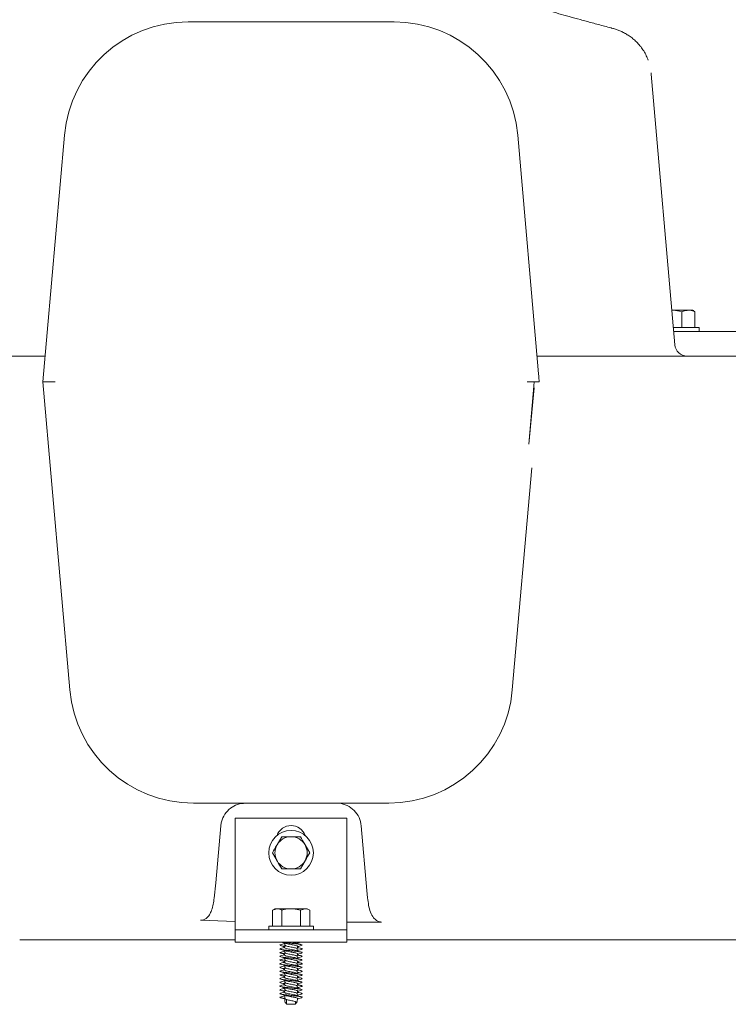
# Model space of a CAD drawing. Units: millimetres. Extents: x 604 to 2390, y 44 to 1999.
# Drawn here: x 1204 to 1489, y 1185 to 1582 of the extents above; entities that cross this region are included whole.
import ezdxf

# ---------------------------------------------------------------- set-up
doc = ezdxf.new("R2010")
doc.units = ezdxf.units.MM
doc.header["$LTSCALE"] = 10

msp = doc.modelspace()

# ---------------------------------------------------------------- linework, layer by layer
at = {"color": 7, "linetype": 'Continuous', "lineweight": 18}
for p, q in [((1271.78, 1581.04), (1354.78, 1581.04)), ((1458.35, 1559.91), (1467.88, 1450.96)), ((1213.28, 1436.04), (1221.97, 1535.4)), ((1404.59, 1535.4), (1412.86, 1440.88)), ((1466.66, 1464.89), (1467.04, 1464.89)), ((1466.67, 1464.83), (1467.04, 1464.89)), ((1467.04, 1464.89), (1473.32, 1464.89)), ((1470.67, 1464.31), (1470.67, 1457.89)), ((1473.32, 1464.89), (1475.21, 1464.89)), ((1475.5, 1464.73), (1475.21, 1464.89)), ((1475.96, 1464.31), (1475.44, 1464.62)), ((1475.96, 1464.31), (1475.96, 1457.89)), ((1467.27, 1457.89), (1477.71, 1457.89)), ((1467.41, 1456.39), (1729.85, 1456.39)), ((1477.71, 1456.39), (1477.71, 1457.89)), ((1184.38, 1446.39), (1214.19, 1446.39)), ((1412.37, 1446.39), (1436.24, 1446.39)), ((1436.24, 1446.39), (1464.09, 1446.39)), ((1464.09, 1446.39), (1487.68, 1446.39)), ((1487.68, 1446.39), (1512.95, 1446.39)), ((1224.13, 1312.04), (1213.28, 1436.04)), ((1213.28, 1436.04), (1218.3, 1436.04)), ((1409.08, 1410.93), (1411.19, 1433.66)), ((1410.26, 1401.47), (1402.43, 1312.04)), ((1352.62, 1266.39), (1273.94, 1266.39)), ((1284.98, 1257.27), (1282.98, 1234.33)), ((1290.78, 1260.39), (1335.78, 1260.39)), ((1290.78, 1220.39), (1290.78, 1260.39)), ((1335.78, 1220.39), (1335.78, 1260.39)), ((1343.86, 1231.19), (1341.58, 1257.27)), ((1309.53, 1252.89), (1307.65, 1249.64)), ((1320.79, 1246.39), (1318.91, 1249.64)), ((1305.77, 1246.39), (1307.65, 1243.14)), ((1317.03, 1239.89), (1318.91, 1243.14)), ((1282.98, 1234.33), (1282.32, 1228.17)), ((1344.14, 1228.27), (1343.86, 1231.19)), ((1306.78, 1223.89), (1305.77, 1223.31)), ((1305.77, 1223.31), (1307.65, 1223.89)), ((1305.77, 1223.31), (1305.77, 1216.89)), ((1306.78, 1223.89), (1307.65, 1223.89)), ((1307.65, 1223.89), (1313.28, 1223.89)), ((1309.53, 1223.31), (1309.53, 1216.89)), ((1313.28, 1223.89), (1318.91, 1223.89)), ((1317.03, 1223.31), (1318.91, 1223.89)), ((1317.03, 1223.31), (1317.03, 1216.89)), ((1318.91, 1223.89), (1319.78, 1223.89)), ((1320.79, 1223.31), (1319.78, 1223.89)), ((1320.79, 1223.31), (1320.79, 1216.89)), ((1290.78, 1218.75), (1276.77, 1219.22)), ((1290.78, 1215.39), (1290.78, 1220.39)), ((1335.78, 1220.39), (1335.78, 1215.39)), ((1290.78, 1215.39), (1335.78, 1215.39)), ((1290.78, 1215.39), (1290.78, 1210.39)), ((1304.28, 1216.89), (1304.28, 1215.39)), ((1304.28, 1216.89), (1322.28, 1216.89)), ((1322.28, 1215.39), (1322.28, 1216.89)), ((1335.78, 1215.39), (1335.78, 1210.39)), ((1208.36, 1211.39), (1203.94, 1211.39)), ((1261.44, 1211.39), (1208.36, 1211.39)), ((1290.78, 1211.39), (1261.44, 1211.39)), ((1290.78, 1210.39), (1335.78, 1210.39)), ((1310.7, 1209.96), (1310.66, 1209.73)), ((1315.86, 1209.96), (1315.91, 1210.19)), ((1317.71, 1209.3), (1317.56, 1209.34)), ((1433.72, 1211.39), (1335.78, 1211.39)), ((1437.88, 1211.39), (1433.72, 1211.39)), ((1487.68, 1211.39), (1437.88, 1211.39)), ((1512.95, 1211.39), (1487.68, 1211.39)), ((1310.7, 1206.96), (1310.66, 1206.73)), ((1310.68, 1208.56), (1310.7, 1208.46)), ((1310.68, 1205.56), (1310.7, 1205.46)), ((1315.88, 1208.37), (1315.86, 1208.46)), ((1315.86, 1206.96), (1315.91, 1207.19)), ((1315.88, 1205.37), (1315.86, 1205.46)), ((1317.78, 1209.21), (1317.46, 1209.04)), ((1317.78, 1206.21), (1317.46, 1206.04)), ((1317.71, 1206.3), (1317.56, 1206.34)), ((1310.7, 1203.96), (1310.66, 1203.73)), ((1310.68, 1202.56), (1310.7, 1202.46)), ((1315.86, 1203.96), (1315.91, 1204.19)), ((1315.88, 1202.37), (1315.86, 1202.46)), ((1317.78, 1203.21), (1317.46, 1203.04)), ((1317.71, 1203.3), (1317.56, 1203.34)), ((1310.7, 1200.96), (1310.66, 1200.73)), ((1310.7, 1197.96), (1310.66, 1197.73)), ((1310.68, 1199.56), (1310.7, 1199.46)), ((1315.86, 1200.96), (1315.91, 1201.19)), ((1315.88, 1199.37), (1315.86, 1199.46)), ((1315.86, 1197.96), (1315.91, 1198.19)), ((1317.78, 1200.21), (1317.46, 1200.04)), ((1317.71, 1200.3), (1317.56, 1200.34)), ((1310.7, 1194.96), (1310.66, 1194.73)), ((1310.68, 1196.56), (1310.7, 1196.46)), ((1310.68, 1193.56), (1310.7, 1193.46)), ((1315.88, 1196.37), (1315.86, 1196.46)), ((1315.86, 1194.96), (1315.91, 1195.19)), ((1315.88, 1193.37), (1315.86, 1193.46)), ((1317.78, 1197.21), (1317.46, 1197.04)), ((1317.78, 1194.21), (1317.46, 1194.04)), ((1317.71, 1197.3), (1317.56, 1197.34)), ((1317.71, 1194.3), (1317.56, 1194.34)), ((1310.7, 1191.96), (1310.66, 1191.73)), ((1310.68, 1190.56), (1310.7, 1190.46)), ((1315.86, 1191.96), (1315.91, 1192.19)), ((1315.88, 1190.37), (1315.86, 1190.46)), ((1317.78, 1191.21), (1317.46, 1191.04)), ((1317.71, 1191.3), (1317.56, 1191.34)), ((1310.7, 1188.96), (1310.66, 1188.73)), ((1310.83, 1188.19), (1310.93, 1187.62)), ((1310.83, 1186.69), (1310.93, 1186.12)), ((1311.43, 1187.34), (1311.43, 1185.39)), ((1315.13, 1185.39), (1315.13, 1186.46)), ((1315.63, 1186.12), (1315.73, 1186.69)), ((1315.86, 1188.96), (1315.91, 1189.19)), ((1317.78, 1188.21), (1317.46, 1188.04)), ((1317.71, 1188.3), (1317.56, 1188.34)), ((1311.43, 1185.39), (1315.13, 1185.39))]:
    msp.add_line(p, q, dxfattribs=at)
at = {"color": 7, "linetype": 'Continuous', "lineweight": 18, "flags": 128}
msp.add_lwpolyline([(1409.07, 1410.92), (1410.85, 1431.2), (1411.28, 1436.11)], dxfattribs=at)
at = {"color": 7, "linetype": 'Continuous', "lineweight": 18}
msp.add_circle((1313.28, 1246.39), 9, dxfattribs=at)
for centre, radius, start, end in [((1271.78, 1531.04), 50, 90, 175), ((1354.78, 1531.04), 50, 5, 90), ((1472.86, 1451.39), 5, 185, 270), ((1273.94, 1316.39), 50, 185, 270), ((1352.62, 1316.39), 50, 270, 355), ((1313.28, 1251.39), 6, 19.4712, 160.5288), ((1313.28, 1246.39), 6.5, 150, 210), ((1313.28, 1246.39), 6.5, 90, 150), ((1313.28, 1246.39), 6.5, 30, 90), ((1313.28, 1246.39), 6.5, 330, 30), ((1313.28, 1246.39), 6.5, 210, 270), ((1313.28, 1246.39), 6.5, 270, 330)]:
    msp.add_arc(centre, radius, start, end, dxfattribs=at)
for points, knots in [([(1442.33, 1578.55), (1441.42, 1578.79), (1438.76, 1579.5), (1434.6, 1580.62), (1429.83, 1581.91), (1425.35, 1583.14), (1421.14, 1584.31), (1417.25, 1585.42), (1413.79, 1586.43), (1410.71, 1587.35), (1407.91, 1588.22), (1405.32, 1589.06), (1403.01, 1589.84), (1401.05, 1590.54), (1399.5, 1591.14), (1398.34, 1591.61), (1397.54, 1591.96), (1397.06, 1592.19), (1396.84, 1592.31), (1396.87, 1592.29), (1396.87, 1592.29)], [0, 0, 0, 0, 0.034758, 0.102352, 0.1699, 0.237208, 0.304088, 0.370337, 0.435728, 0.493455, 0.554191, 0.617523, 0.680128, 0.741573, 0.80133, 0.85285, 0.901143, 0.945758, 0.986449, 1, 1, 1, 1]), ([(1502.85, 1571.64), (1502.78, 1572.28), (1502.64, 1573.69), (1502.1, 1575.78), (1501.33, 1577.88), (1500.35, 1579.82), (1499.21, 1581.59), (1497.95, 1583.17), (1496.59, 1584.56), (1495.17, 1585.76), (1493.73, 1586.76), (1492.31, 1587.59), (1490.96, 1588.23), (1489.72, 1588.72), (1488.65, 1589.07), (1487.79, 1589.3), (1487.21, 1589.43), (1486.87, 1589.5), (1486.74, 1589.53), (1486.68, 1589.54), (1486.63, 1589.55), (1486.54, 1589.56), (1486.49, 1589.58), (1486.36, 1589.6), (1486.36, 1589.6)], [0, 0, 0, 0, 0.071589, 0.156375, 0.238736, 0.318656, 0.396051, 0.47077, 0.542582, 0.611164, 0.676076, 0.736724, 0.792324, 0.841852, 0.884023, 0.917345, 0.940139, 0.950616, 0.95469, 0.957736, 0.961873, 0.97037, 0.998701, 1, 1, 1, 1]), ([(1457.15, 1565.57), (1456.91, 1566.19), (1456.41, 1567.47), (1455.39, 1569.3), (1454.19, 1571.03), (1452.85, 1572.58), (1451.42, 1573.94), (1449.93, 1575.11), (1448.41, 1576.09), (1446.89, 1576.91), (1445.41, 1577.56), (1443.95, 1578.08), (1442.93, 1578.39), (1442.36, 1578.54), (1442.29, 1578.56)], [0, 0, 0, 0, 0.094183, 0.197945, 0.298697, 0.396348, 0.490745, 0.581697, 0.668973, 0.752432, 0.832603, 0.907953, 0.988482, 1, 1, 1, 1]), ([(1467.04, 1464.89), (1467.13, 1464.89), (1468.35, 1464.89), (1469.55, 1464.59), (1470.67, 1464.31)], [0, 0, 0, 0, 0.0702134, 1, 1, 1, 1]), ([(1470.67, 1464.31), (1470.89, 1464.4), (1471.75, 1464.74), (1472.65, 1464.83), (1473.32, 1464.89)], [0, 0, 0, 0, 0.257552, 1, 1, 1, 1]), ([(1473.32, 1464.89), (1473.56, 1464.89), (1474.45, 1464.85), (1475.33, 1464.54), (1475.96, 1464.31)], [0, 0, 0, 0, 0.268634, 1, 1, 1, 1]), ([(1413.28, 1436.04), (1413.21, 1436.88), (1413.13, 1437.71), (1413.03, 1438.93), (1412.99, 1439.34), (1412.92, 1440.13), (1412.89, 1440.51), (1412.86, 1440.88)], [0, 0, 0, 0, 0.5, 0.5, 0.75, 0.75, 1, 1, 1, 1]), ([(1408.37, 1436.07), (1408.38, 1436.07), (1408.97, 1436.07), (1410.13, 1436.06), (1411.62, 1436.06), (1412.77, 1436.05), (1413.11, 1436.05), (1413.28, 1436.04)], [0, 0, 0, 0, 0.004892, 0.259342, 0.506604, 0.753292, 1, 1, 1, 1]), ([(1294.94, 1266.39), (1293.84, 1266.29), (1291.64, 1266.08), (1288.71, 1264.43), (1286.44, 1262), (1285.28, 1259.44), (1285.05, 1257.8), (1284.98, 1257.27)], [0, 0, 0, 0, 0.218231, 0.43629, 0.658944, 0.889694, 1, 1, 1, 1]), ([(1341.58, 1257.27), (1341.36, 1258.4), (1340.93, 1260.68), (1338.85, 1263.57), (1336.01, 1265.59), (1333.42, 1266.34), (1331.96, 1266.38), (1331.62, 1266.39)], [0, 0, 0, 0, 0.237116, 0.474373, 0.707349, 0.932023, 1, 1, 1, 1]), ([(1307.65, 1249.64), (1307.61, 1249.57), (1306.97, 1248.47), (1306.35, 1247.39), (1305.77, 1246.39)], [0, 0, 0, 0, 0.0702133, 1, 1, 1, 1]), ([(1313.28, 1252.89), (1312.94, 1252.89), (1311.67, 1252.89), (1310.43, 1252.89), (1309.53, 1252.89)], [0, 0, 0, 0, 0.268636, 1, 1, 1, 1]), ([(1317.03, 1252.89), (1316.72, 1252.89), (1315.49, 1252.89), (1314.22, 1252.89), (1313.28, 1252.89)], [0, 0, 0, 0, 0.257551, 1, 1, 1, 1]), ([(1318.91, 1249.64), (1318.87, 1249.72), (1318.23, 1250.82), (1317.61, 1251.89), (1317.03, 1252.89)], [0, 0, 0, 0, 0.0702133, 1, 1, 1, 1]), ([(1318.91, 1243.14), (1318.95, 1243.22), (1319.59, 1244.32), (1320.21, 1245.39), (1320.79, 1246.39)], [0, 0, 0, 0, 0.070217, 1, 1, 1, 1]), ([(1307.65, 1243.14), (1307.7, 1243.07), (1308.33, 1241.97), (1308.95, 1240.89), (1309.53, 1239.89)], [0, 0, 0, 0, 0.0702174, 1, 1, 1, 1]), ([(1309.53, 1239.89), (1310.43, 1239.89), (1311.67, 1239.89), (1312.94, 1239.89), (1313.28, 1239.89)], [0, 0, 0, 0, 0.731364, 1, 1, 1, 1]), ([(1313.28, 1239.89), (1314.22, 1239.89), (1315.49, 1239.89), (1316.72, 1239.89), (1317.03, 1239.89)], [0, 0, 0, 0, 0.742449, 1, 1, 1, 1]), ([(1282.32, 1228.17), (1282.2, 1227.34), (1281.97, 1225.68), (1281.37, 1223.42), (1280.45, 1221.43), (1279.3, 1220.09), (1277.99, 1219.31), (1277.18, 1219.25), (1276.77, 1219.22)], [0, 0, 0, 0, 0.219551, 0.438458, 0.612406, 0.78781, 0.894672, 1, 1, 1, 1]), ([(1349.77, 1218.5), (1349.43, 1218.52), (1348.72, 1218.58), (1347.57, 1219.15), (1346.27, 1220.38), (1345.16, 1222.55), (1344.47, 1225.31), (1344.25, 1227.28), (1344.14, 1228.27)], [0, 0, 0, 0, 0.082251, 0.173104, 0.308227, 0.515108, 0.756969, 1, 1, 1, 1]), ([(1307.65, 1223.89), (1307.7, 1223.89), (1308.33, 1223.89), (1308.95, 1223.59), (1309.53, 1223.31)], [0, 0, 0, 0, 0.0702205, 1, 1, 1, 1]), ([(1309.53, 1223.31), (1309.84, 1223.4), (1311.07, 1223.74), (1312.34, 1223.83), (1313.28, 1223.89)], [0, 0, 0, 0, 0.257556, 1, 1, 1, 1]), ([(1313.28, 1223.89), (1313.62, 1223.89), (1314.89, 1223.85), (1316.13, 1223.54), (1317.03, 1223.31)], [0, 0, 0, 0, 0.26863, 1, 1, 1, 1]), ([(1318.91, 1223.89), (1318.95, 1223.89), (1319.59, 1223.89), (1320.21, 1223.59), (1320.79, 1223.31)], [0, 0, 0, 0, 0.0702138, 1, 1, 1, 1]), ([(1349.77, 1218.5), (1349.35, 1218.49), (1344.69, 1218.4), (1340.02, 1218.41), (1335.78, 1218.41)], [0, 0, 0, 0, 0.090481, 1, 1, 1, 1]), ([(1310.67, 1209.82), (1310.38, 1209.74), (1309.78, 1209.56), (1309.17, 1209.39), (1308.85, 1209.3)], [0, 0, 0, 0, 0.4775351, 1, 1, 1, 1]), ([(1309.59, 1210.39), (1309.78, 1210.34), (1310.3, 1210.19), (1310.8, 1210.03), (1311.11, 1209.93)], [0, 0, 0, 0, 0.368352, 1, 1, 1, 1]), ([(1309.82, 1210.39), (1309.91, 1210.38), (1310.3, 1210.29), (1311.54, 1210.14), (1313.28, 1209.97), (1315.05, 1209.77), (1316.55, 1209.59), (1317.47, 1209.43), (1317.59, 1209.33), (1317.63, 1209.3)], [0, 0, 0, 0, 0.049355, 0.222694, 0.390539, 0.565421, 0.735749, 0.916235, 1, 1, 1, 1]), ([(1310.68, 1210.07), (1310.7, 1209.94), (1310.75, 1209.65), (1310.8, 1209.36), (1310.83, 1209.19)], [0, 0, 0, 0, 0.427106, 1, 1, 1, 1]), ([(1311.14, 1209.93), (1311.22, 1209.9), (1311.49, 1209.81), (1312.26, 1209.64), (1313.07, 1209.51), (1313.82, 1209.37), (1314.48, 1209.23), (1315.23, 1209.08), (1315.75, 1208.91), (1315.97, 1208.76), (1315.9, 1208.7), (1315.89, 1208.69)], [0, 0, 0, 0, 0.077012, 0.230247, 0.378427, 0.43752, 0.563138, 0.68441, 0.834872, 0.989533, 1, 1, 1, 1]), ([(1313.67, 1210.39), (1313.89, 1210.35), (1314.44, 1210.25), (1315.17, 1210.09), (1315.68, 1209.95), (1315.75, 1209.86), (1315.77, 1209.84)], [0, 0, 0, 0, 0.20959, 0.547428, 0.885265, 1, 1, 1, 1]), ([(1315.71, 1210.39), (1315.84, 1210.33), (1315.97, 1210.26), (1315.9, 1210.2), (1315.89, 1210.19)], [0, 0, 0, 0, 0.9335774, 1, 1, 1, 1]), ([(1315.89, 1209.82), (1315.86, 1209.96), (1315.83, 1210.15), (1315.8, 1210.34), (1315.79, 1210.39)], [0, 0, 0, 0, 0.712631, 1, 1, 1, 1]), ([(1317.16, 1209.45), (1317.03, 1209.49), (1316.57, 1209.62), (1316.13, 1209.75), (1315.81, 1209.84)], [0, 0, 0, 0, 0.2991704, 1, 1, 1, 1]), ([(1315.85, 1210.05), (1316.03, 1210.11), (1316.4, 1210.23), (1316.78, 1210.34), (1316.97, 1210.39)], [0, 0, 0, 0, 0.499049, 1, 1, 1, 1]), ([(1308.93, 1209.3), (1308.83, 1209.27), (1308.73, 1209.23), (1308.79, 1209.2), (1308.79, 1209.2)], [0, 0, 0, 0, 0.9299516, 1, 1, 1, 1]), ([(1308.93, 1206.3), (1308.87, 1206.27), (1308.66, 1206.17), (1309.05, 1206.04), (1309.78, 1205.87), (1310.52, 1205.78), (1310.75, 1205.75)], [0, 0, 0, 0, 0.162414, 0.499173, 0.846948, 1, 1, 1, 1]), ([(1309.1, 1207.89), (1308.95, 1207.83), (1308.64, 1207.7), (1309.03, 1207.53), (1310.01, 1207.34), (1311.51, 1207.14), (1313.28, 1206.97), (1315.05, 1206.77), (1316.55, 1206.59), (1317.47, 1206.43), (1317.59, 1206.33), (1317.63, 1206.3)], [0, 0, 0, 0, 0.110673, 0.226222, 0.345553, 0.464883, 0.580432, 0.700825, 0.818083, 0.942334, 1, 1, 1, 1]), ([(1310.67, 1206.82), (1310.38, 1206.74), (1309.78, 1206.56), (1309.17, 1206.39), (1308.85, 1206.3)], [0, 0, 0, 0, 0.477533, 1, 1, 1, 1]), ([(1310.68, 1208.37), (1310.48, 1208.31), (1309.96, 1208.15), (1309.41, 1207.99), (1309.07, 1207.89)], [0, 0, 0, 0, 0.371682, 1, 1, 1, 1]), ([(1310.68, 1205.37), (1310.48, 1205.31), (1309.96, 1205.15), (1309.41, 1204.99), (1309.07, 1204.89)], [0, 0, 0, 0, 0.37168, 1, 1, 1, 1]), ([(1309.09, 1209.04), (1309.44, 1208.94), (1309.99, 1208.78), (1310.52, 1208.61), (1310.71, 1208.55)], [0, 0, 0, 0, 0.641265, 1, 1, 1, 1]), ([(1309.09, 1206.04), (1309.44, 1205.94), (1309.99, 1205.78), (1310.52, 1205.61), (1310.71, 1205.55)], [0, 0, 0, 0, 0.641265, 1, 1, 1, 1]), ([(1309.1, 1209.04), (1309.11, 1209.04), (1309.22, 1208.97), (1309.8, 1208.87), (1310.53, 1208.78), (1310.75, 1208.75)], [0, 0, 0, 0, 0.025867, 0.702306, 1, 1, 1, 1]), ([(1309.16, 1207.52), (1309.5, 1207.42), (1310.16, 1207.23), (1310.8, 1207.03), (1311.11, 1206.93)], [0, 0, 0, 0, 0.506232, 1, 1, 1, 1]), ([(1310.67, 1208.23), (1310.67, 1208.22), (1310.59, 1208.15), (1310.82, 1208.04), (1311.37, 1207.84), (1312.25, 1207.65), (1313.28, 1207.48), (1314.31, 1207.27), (1315.17, 1207.09), (1315.68, 1206.95), (1315.75, 1206.86), (1315.77, 1206.84)], [0, 0, 0, 0, 0.012681, 0.144541, 0.2809, 0.417259, 0.549119, 0.686747, 0.820638, 0.954529, 1, 1, 1, 1]), ([(1310.83, 1209.21), (1310.8, 1209.05), (1310.74, 1208.72), (1310.68, 1208.39), (1310.66, 1208.23)], [0, 0, 0, 0, 0.491446, 1, 1, 1, 1]), ([(1310.83, 1206.21), (1310.8, 1206.05), (1310.74, 1205.72), (1310.68, 1205.39), (1310.66, 1205.23)], [0, 0, 0, 0, 0.491446, 1, 1, 1, 1]), ([(1310.68, 1207.07), (1310.7, 1206.94), (1310.75, 1206.65), (1310.8, 1206.36), (1310.83, 1206.19)], [0, 0, 0, 0, 0.427106, 1, 1, 1, 1]), ([(1310.84, 1209.2), (1310.88, 1209.14), (1310.95, 1209.03), (1311.51, 1208.84), (1312.32, 1208.64), (1313.28, 1208.47), (1314.24, 1208.27), (1315.06, 1208.09), (1315.58, 1207.91), (1315.79, 1207.76), (1315.72, 1207.7), (1315.72, 1207.7)], [0, 0, 0, 0, 0.115246, 0.241576, 0.367907, 0.490034, 0.61755, 0.741578, 0.8656, 0.993119, 1, 1, 1, 1]), ([(1310.84, 1206.2), (1310.88, 1206.14), (1310.95, 1206.03), (1311.51, 1205.84), (1312.32, 1205.64), (1313.28, 1205.47), (1314.24, 1205.27), (1315.06, 1205.09), (1315.58, 1204.91), (1315.79, 1204.76), (1315.72, 1204.7), (1315.72, 1204.7)], [0, 0, 0, 0, 0.115246, 0.241577, 0.367907, 0.490035, 0.61755, 0.741577, 0.8656, 0.993119, 1, 1, 1, 1]), ([(1311.14, 1206.93), (1311.22, 1206.9), (1311.49, 1206.81), (1312.26, 1206.64), (1313.07, 1206.51), (1313.82, 1206.37), (1314.48, 1206.23), (1315.23, 1206.08), (1315.75, 1205.91), (1315.97, 1205.76), (1315.9, 1205.7), (1315.89, 1205.69)], [0, 0, 0, 0, 0.077012, 0.230248, 0.378427, 0.43752, 0.563138, 0.68441, 0.834872, 0.989534, 1, 1, 1, 1]), ([(1315.73, 1207.71), (1315.76, 1207.87), (1315.82, 1208.2), (1315.88, 1208.53), (1315.91, 1208.69)], [0, 0, 0, 0, 0.49166, 1, 1, 1, 1]), ([(1315.89, 1206.82), (1315.86, 1206.96), (1315.81, 1207.26), (1315.76, 1207.56), (1315.73, 1207.73)], [0, 0, 0, 0, 0.449463, 1, 1, 1, 1]), ([(1315.73, 1204.71), (1315.76, 1204.87), (1315.82, 1205.2), (1315.88, 1205.53), (1315.91, 1205.69)], [0, 0, 0, 0, 0.49166, 1, 1, 1, 1]), ([(1315.81, 1208.17), (1316.04, 1208.14), (1316.77, 1208.05), (1317.55, 1207.91), (1317.86, 1207.7), (1317.75, 1207.59), (1317.4, 1207.52), (1317.38, 1207.52)], [0, 0, 0, 0, 0.127013, 0.410525, 0.701618, 0.980998, 1, 1, 1, 1]), ([(1317.16, 1206.45), (1317.03, 1206.49), (1316.57, 1206.62), (1316.13, 1206.75), (1315.81, 1206.84)], [0, 0, 0, 0, 0.299173, 1, 1, 1, 1]), ([(1317.49, 1207.89), (1317.15, 1207.99), (1316.59, 1208.15), (1316.06, 1208.32), (1315.85, 1208.38)], [0, 0, 0, 0, 0.616951, 1, 1, 1, 1]), ([(1315.85, 1207.05), (1316.03, 1207.11), (1316.54, 1207.27), (1317.06, 1207.42), (1317.4, 1207.52)], [0, 0, 0, 0, 0.361697, 1, 1, 1, 1]), ([(1317.49, 1204.89), (1317.15, 1204.99), (1316.59, 1205.15), (1316.06, 1205.32), (1315.85, 1205.38)], [0, 0, 0, 0, 0.616954, 1, 1, 1, 1]), ([(1315.88, 1208.56), (1316.06, 1208.62), (1316.58, 1208.79), (1317.12, 1208.94), (1317.47, 1209.04)], [0, 0, 0, 0, 0.3443944, 1, 1, 1, 1]), ([(1315.88, 1205.56), (1316.06, 1205.62), (1316.58, 1205.79), (1317.12, 1205.94), (1317.47, 1206.04)], [0, 0, 0, 0, 0.3443944, 1, 1, 1, 1]), ([(1308.93, 1203.3), (1308.87, 1203.27), (1308.66, 1203.17), (1309.05, 1203.04), (1309.78, 1202.87), (1310.52, 1202.78), (1310.75, 1202.75)], [0, 0, 0, 0, 0.162414, 0.499173, 0.846947, 1, 1, 1, 1]), ([(1309.1, 1204.89), (1308.95, 1204.83), (1308.64, 1204.7), (1309.03, 1204.53), (1310.01, 1204.34), (1311.51, 1204.14), (1313.28, 1203.97), (1315.05, 1203.77), (1316.55, 1203.59), (1317.47, 1203.43), (1317.59, 1203.33), (1317.63, 1203.3)], [0, 0, 0, 0, 0.1106734, 0.2262223, 0.3455528, 0.4648832, 0.5804321, 0.7008252, 0.8180833, 0.9423343, 1, 1, 1, 1]), ([(1309.1, 1201.89), (1308.95, 1201.83), (1308.64, 1201.7), (1309.03, 1201.53), (1310.01, 1201.34), (1311.51, 1201.14), (1313.28, 1200.97), (1315.05, 1200.77), (1316.55, 1200.59), (1317.47, 1200.43), (1317.59, 1200.33), (1317.63, 1200.3)], [0, 0, 0, 0, 0.110674, 0.226222, 0.345553, 0.464883, 0.580432, 0.700825, 0.818083, 0.942334, 1, 1, 1, 1]), ([(1310.67, 1203.82), (1310.38, 1203.74), (1309.78, 1203.56), (1309.17, 1203.39), (1308.85, 1203.3)], [0, 0, 0, 0, 0.4775341, 1, 1, 1, 1]), ([(1310.68, 1202.37), (1310.48, 1202.31), (1309.96, 1202.15), (1309.41, 1201.99), (1309.07, 1201.89)], [0, 0, 0, 0, 0.371682, 1, 1, 1, 1]), ([(1309.09, 1203.04), (1309.44, 1202.94), (1309.99, 1202.78), (1310.52, 1202.61), (1310.71, 1202.55)], [0, 0, 0, 0, 0.641265, 1, 1, 1, 1]), ([(1309.16, 1204.52), (1309.5, 1204.42), (1310.16, 1204.23), (1310.8, 1204.03), (1311.11, 1203.93)], [0, 0, 0, 0, 0.506234, 1, 1, 1, 1]), ([(1309.16, 1201.52), (1309.5, 1201.42), (1310.16, 1201.23), (1310.8, 1201.03), (1311.11, 1200.93)], [0, 0, 0, 0, 0.506232, 1, 1, 1, 1]), ([(1310.67, 1205.23), (1310.67, 1205.22), (1310.59, 1205.15), (1310.82, 1205.04), (1311.37, 1204.84), (1312.25, 1204.65), (1313.28, 1204.48), (1314.31, 1204.27), (1315.17, 1204.09), (1315.68, 1203.95), (1315.75, 1203.86), (1315.77, 1203.84)], [0, 0, 0, 0, 0.012681, 0.144541, 0.2809, 0.417259, 0.549119, 0.686747, 0.820638, 0.954529, 1, 1, 1, 1]), ([(1310.67, 1202.23), (1310.67, 1202.22), (1310.59, 1202.15), (1310.82, 1202.04), (1311.37, 1201.84), (1312.25, 1201.65), (1313.28, 1201.48), (1314.31, 1201.27), (1315.17, 1201.09), (1315.68, 1200.95), (1315.75, 1200.86), (1315.77, 1200.84)], [0, 0, 0, 0, 0.0126806, 0.1445409, 0.2808997, 0.417259, 0.5491193, 0.6867471, 0.8206379, 0.9545287, 1, 1, 1, 1]), ([(1310.83, 1203.21), (1310.8, 1203.05), (1310.74, 1202.72), (1310.68, 1202.39), (1310.66, 1202.23)], [0, 0, 0, 0, 0.491446, 1, 1, 1, 1]), ([(1310.68, 1204.07), (1310.7, 1203.94), (1310.75, 1203.65), (1310.8, 1203.36), (1310.83, 1203.19)], [0, 0, 0, 0, 0.4271152, 1, 1, 1, 1]), ([(1310.84, 1203.2), (1310.88, 1203.14), (1310.95, 1203.03), (1311.51, 1202.84), (1312.32, 1202.64), (1313.28, 1202.47), (1314.24, 1202.27), (1315.06, 1202.09), (1315.58, 1201.91), (1315.79, 1201.76), (1315.72, 1201.7), (1315.72, 1201.7)], [0, 0, 0, 0, 0.115246, 0.241576, 0.367907, 0.490034, 0.61755, 0.741578, 0.8656, 0.993119, 1, 1, 1, 1]), ([(1311.14, 1203.93), (1311.22, 1203.9), (1311.49, 1203.81), (1312.26, 1203.64), (1313.07, 1203.51), (1313.82, 1203.37), (1314.48, 1203.23), (1315.23, 1203.08), (1315.75, 1202.91), (1315.97, 1202.76), (1315.9, 1202.7), (1315.89, 1202.69)], [0, 0, 0, 0, 0.0770112, 0.2302472, 0.3784271, 0.4375196, 0.5631382, 0.6844097, 0.8348717, 0.9895338, 1, 1, 1, 1]), ([(1315.89, 1203.82), (1315.86, 1203.96), (1315.81, 1204.26), (1315.76, 1204.56), (1315.73, 1204.73)], [0, 0, 0, 0, 0.4494544, 1, 1, 1, 1]), ([(1315.73, 1201.71), (1315.76, 1201.87), (1315.82, 1202.2), (1315.88, 1202.53), (1315.91, 1202.69)], [0, 0, 0, 0, 0.49166, 1, 1, 1, 1]), ([(1315.89, 1200.82), (1315.86, 1200.96), (1315.81, 1201.26), (1315.76, 1201.56), (1315.73, 1201.73)], [0, 0, 0, 0, 0.44947, 1, 1, 1, 1]), ([(1315.81, 1205.17), (1316.04, 1205.14), (1316.77, 1205.05), (1317.55, 1204.91), (1317.86, 1204.7), (1317.75, 1204.59), (1317.4, 1204.52), (1317.38, 1204.52)], [0, 0, 0, 0, 0.127013, 0.410525, 0.701618, 0.980997, 1, 1, 1, 1]), ([(1317.16, 1203.45), (1317.03, 1203.49), (1316.57, 1203.62), (1316.13, 1203.75), (1315.81, 1203.84)], [0, 0, 0, 0, 0.2991704, 1, 1, 1, 1]), ([(1315.81, 1202.17), (1316.04, 1202.14), (1316.77, 1202.05), (1317.55, 1201.91), (1317.86, 1201.7), (1317.75, 1201.59), (1317.4, 1201.52), (1317.38, 1201.52)], [0, 0, 0, 0, 0.127013, 0.410525, 0.701618, 0.980997, 1, 1, 1, 1]), ([(1315.85, 1204.05), (1316.03, 1204.11), (1316.54, 1204.27), (1317.06, 1204.42), (1317.4, 1204.52)], [0, 0, 0, 0, 0.361695, 1, 1, 1, 1]), ([(1317.49, 1201.89), (1317.15, 1201.99), (1316.59, 1202.15), (1316.06, 1202.32), (1315.85, 1202.38)], [0, 0, 0, 0, 0.616951, 1, 1, 1, 1]), ([(1315.85, 1201.05), (1316.03, 1201.11), (1316.54, 1201.27), (1317.06, 1201.42), (1317.4, 1201.52)], [0, 0, 0, 0, 0.361697, 1, 1, 1, 1]), ([(1315.88, 1202.56), (1316.06, 1202.62), (1316.58, 1202.79), (1317.12, 1202.94), (1317.47, 1203.04)], [0, 0, 0, 0, 0.344396, 1, 1, 1, 1]), ([(1308.93, 1200.3), (1308.83, 1200.27), (1308.73, 1200.23), (1308.79, 1200.2), (1308.79, 1200.2)], [0, 0, 0, 0, 0.9299516, 1, 1, 1, 1]), ([(1309.1, 1198.89), (1308.95, 1198.83), (1308.64, 1198.7), (1309.03, 1198.53), (1310.01, 1198.34), (1311.51, 1198.14), (1313.28, 1197.97), (1315.05, 1197.77), (1316.55, 1197.59), (1317.47, 1197.43), (1317.59, 1197.33), (1317.63, 1197.3)], [0, 0, 0, 0, 0.1106734, 0.2262223, 0.3455528, 0.4648832, 0.5804321, 0.7008252, 0.8180833, 0.9423343, 1, 1, 1, 1]), ([(1310.67, 1200.82), (1310.38, 1200.74), (1309.78, 1200.56), (1309.17, 1200.39), (1308.85, 1200.3)], [0, 0, 0, 0, 0.4775351, 1, 1, 1, 1]), ([(1310.67, 1197.82), (1310.38, 1197.74), (1309.78, 1197.56), (1309.17, 1197.39), (1308.85, 1197.3)], [0, 0, 0, 0, 0.4775341, 1, 1, 1, 1]), ([(1310.68, 1199.37), (1310.48, 1199.31), (1309.96, 1199.15), (1309.41, 1198.99), (1309.07, 1198.89)], [0, 0, 0, 0, 0.371682, 1, 1, 1, 1]), ([(1309.09, 1200.04), (1309.44, 1199.94), (1309.99, 1199.78), (1310.52, 1199.61), (1310.71, 1199.55)], [0, 0, 0, 0, 0.641265, 1, 1, 1, 1]), ([(1309.1, 1200.04), (1309.11, 1200.04), (1309.22, 1199.97), (1309.8, 1199.87), (1310.53, 1199.78), (1310.75, 1199.75)], [0, 0, 0, 0, 0.025867, 0.702306, 1, 1, 1, 1]), ([(1309.16, 1198.52), (1309.5, 1198.42), (1310.16, 1198.23), (1310.8, 1198.03), (1311.11, 1197.93)], [0, 0, 0, 0, 0.506234, 1, 1, 1, 1]), ([(1310.67, 1199.23), (1310.67, 1199.22), (1310.59, 1199.15), (1310.82, 1199.04), (1311.37, 1198.84), (1312.25, 1198.65), (1313.28, 1198.48), (1314.31, 1198.27), (1315.17, 1198.09), (1315.68, 1197.95), (1315.75, 1197.86), (1315.77, 1197.84)], [0, 0, 0, 0, 0.012681, 0.144541, 0.2809, 0.417259, 0.549119, 0.686747, 0.820638, 0.954529, 1, 1, 1, 1]), ([(1310.83, 1200.21), (1310.8, 1200.05), (1310.74, 1199.72), (1310.68, 1199.39), (1310.66, 1199.23)], [0, 0, 0, 0, 0.491446, 1, 1, 1, 1]), ([(1310.68, 1201.07), (1310.7, 1200.94), (1310.75, 1200.65), (1310.8, 1200.36), (1310.83, 1200.19)], [0, 0, 0, 0, 0.427106, 1, 1, 1, 1]), ([(1310.68, 1198.07), (1310.7, 1197.94), (1310.75, 1197.65), (1310.8, 1197.36), (1310.83, 1197.19)], [0, 0, 0, 0, 0.4271152, 1, 1, 1, 1]), ([(1310.84, 1200.2), (1310.88, 1200.14), (1310.95, 1200.03), (1311.51, 1199.84), (1312.32, 1199.64), (1313.28, 1199.47), (1314.24, 1199.27), (1315.06, 1199.09), (1315.58, 1198.91), (1315.79, 1198.76), (1315.72, 1198.7), (1315.72, 1198.7)], [0, 0, 0, 0, 0.115246, 0.241577, 0.367907, 0.490035, 0.61755, 0.741578, 0.8656, 0.993119, 1, 1, 1, 1]), ([(1311.14, 1200.93), (1311.22, 1200.9), (1311.49, 1200.81), (1312.26, 1200.64), (1313.07, 1200.51), (1313.82, 1200.37), (1314.48, 1200.23), (1315.23, 1200.08), (1315.75, 1199.91), (1315.97, 1199.76), (1315.9, 1199.7), (1315.89, 1199.69)], [0, 0, 0, 0, 0.077012, 0.230247, 0.378427, 0.43752, 0.563138, 0.68441, 0.834871, 0.989533, 1, 1, 1, 1]), ([(1311.14, 1197.93), (1311.22, 1197.9), (1311.49, 1197.81), (1312.26, 1197.64), (1313.07, 1197.51), (1313.82, 1197.37), (1314.48, 1197.23), (1315.23, 1197.08), (1315.75, 1196.91), (1315.97, 1196.76), (1315.9, 1196.7), (1315.89, 1196.69)], [0, 0, 0, 0, 0.077011, 0.230247, 0.378427, 0.43752, 0.563138, 0.68441, 0.834872, 0.989534, 1, 1, 1, 1]), ([(1315.73, 1198.71), (1315.76, 1198.87), (1315.82, 1199.2), (1315.88, 1199.53), (1315.91, 1199.69)], [0, 0, 0, 0, 0.491667, 1, 1, 1, 1]), ([(1315.89, 1197.82), (1315.86, 1197.96), (1315.81, 1198.26), (1315.76, 1198.56), (1315.73, 1198.73)], [0, 0, 0, 0, 0.4494544, 1, 1, 1, 1]), ([(1317.16, 1200.45), (1317.03, 1200.49), (1316.57, 1200.62), (1316.13, 1200.75), (1315.81, 1200.84)], [0, 0, 0, 0, 0.2991704, 1, 1, 1, 1]), ([(1315.81, 1199.17), (1316.04, 1199.14), (1316.77, 1199.05), (1317.55, 1198.91), (1317.86, 1198.7), (1317.75, 1198.59), (1317.4, 1198.52), (1317.38, 1198.52)], [0, 0, 0, 0, 0.127013, 0.410525, 0.701618, 0.980997, 1, 1, 1, 1]), ([(1317.16, 1197.45), (1317.03, 1197.49), (1316.57, 1197.62), (1316.13, 1197.75), (1315.81, 1197.84)], [0, 0, 0, 0, 0.299173, 1, 1, 1, 1]), ([(1317.49, 1198.89), (1317.15, 1198.99), (1316.59, 1199.15), (1316.06, 1199.32), (1315.85, 1199.38)], [0, 0, 0, 0, 0.616951, 1, 1, 1, 1]), ([(1315.85, 1198.05), (1316.03, 1198.11), (1316.54, 1198.27), (1317.06, 1198.42), (1317.4, 1198.52)], [0, 0, 0, 0, 0.361695, 1, 1, 1, 1]), ([(1315.88, 1199.56), (1316.06, 1199.62), (1316.58, 1199.79), (1317.12, 1199.94), (1317.47, 1200.04)], [0, 0, 0, 0, 0.3443944, 1, 1, 1, 1]), ([(1308.93, 1197.3), (1308.83, 1197.27), (1308.73, 1197.23), (1308.79, 1197.2), (1308.79, 1197.2)], [0, 0, 0, 0, 0.92995, 1, 1, 1, 1]), ([(1308.93, 1194.3), (1308.83, 1194.27), (1308.73, 1194.23), (1308.79, 1194.2), (1308.79, 1194.2)], [0, 0, 0, 0, 0.929953, 1, 1, 1, 1]), ([(1309.1, 1195.89), (1308.95, 1195.83), (1308.64, 1195.7), (1309.03, 1195.53), (1310.01, 1195.34), (1311.51, 1195.14), (1313.28, 1194.97), (1315.05, 1194.77), (1316.55, 1194.59), (1317.47, 1194.43), (1317.59, 1194.33), (1317.63, 1194.3)], [0, 0, 0, 0, 0.110674, 0.226223, 0.345553, 0.464883, 0.580432, 0.700825, 0.818083, 0.942334, 1, 1, 1, 1]), ([(1310.67, 1194.82), (1310.38, 1194.74), (1309.78, 1194.56), (1309.17, 1194.39), (1308.85, 1194.3)], [0, 0, 0, 0, 0.477533, 1, 1, 1, 1]), ([(1310.68, 1196.37), (1310.48, 1196.31), (1309.96, 1196.15), (1309.41, 1195.99), (1309.07, 1195.89)], [0, 0, 0, 0, 0.371682, 1, 1, 1, 1]), ([(1309.09, 1197.04), (1309.44, 1196.94), (1309.99, 1196.78), (1310.52, 1196.61), (1310.71, 1196.55)], [0, 0, 0, 0, 0.641267, 1, 1, 1, 1]), ([(1309.09, 1194.04), (1309.44, 1193.94), (1309.99, 1193.78), (1310.52, 1193.61), (1310.71, 1193.55)], [0, 0, 0, 0, 0.641265, 1, 1, 1, 1]), ([(1309.1, 1197.04), (1309.11, 1197.04), (1309.22, 1196.97), (1309.8, 1196.87), (1310.53, 1196.78), (1310.75, 1196.75)], [0, 0, 0, 0, 0.025868, 0.702306, 1, 1, 1, 1]), ([(1309.1, 1194.04), (1309.11, 1194.04), (1309.22, 1193.97), (1309.8, 1193.87), (1310.53, 1193.78), (1310.75, 1193.75)], [0, 0, 0, 0, 0.0258673, 0.7023063, 1, 1, 1, 1]), ([(1309.16, 1195.52), (1309.5, 1195.42), (1310.16, 1195.23), (1310.8, 1195.03), (1311.11, 1194.93)], [0, 0, 0, 0, 0.506234, 1, 1, 1, 1]), ([(1310.67, 1196.23), (1310.67, 1196.22), (1310.59, 1196.15), (1310.82, 1196.04), (1311.37, 1195.84), (1312.25, 1195.65), (1313.28, 1195.48), (1314.31, 1195.27), (1315.17, 1195.09), (1315.68, 1194.95), (1315.75, 1194.86), (1315.77, 1194.84)], [0, 0, 0, 0, 0.012681, 0.144541, 0.2809, 0.417259, 0.549119, 0.686747, 0.820638, 0.954529, 1, 1, 1, 1]), ([(1310.83, 1197.21), (1310.8, 1197.05), (1310.74, 1196.72), (1310.68, 1196.39), (1310.66, 1196.23)], [0, 0, 0, 0, 0.491438, 1, 1, 1, 1]), ([(1310.83, 1194.21), (1310.8, 1194.05), (1310.74, 1193.72), (1310.68, 1193.39), (1310.66, 1193.23)], [0, 0, 0, 0, 0.491446, 1, 1, 1, 1]), ([(1310.68, 1195.07), (1310.7, 1194.94), (1310.75, 1194.65), (1310.8, 1194.36), (1310.83, 1194.19)], [0, 0, 0, 0, 0.4271152, 1, 1, 1, 1]), ([(1310.84, 1197.2), (1310.88, 1197.14), (1310.95, 1197.03), (1311.51, 1196.84), (1312.32, 1196.64), (1313.28, 1196.47), (1314.24, 1196.27), (1315.06, 1196.09), (1315.58, 1195.91), (1315.79, 1195.76), (1315.72, 1195.7), (1315.72, 1195.7)], [0, 0, 0, 0, 0.115246, 0.241577, 0.367907, 0.490035, 0.61755, 0.741578, 0.8656, 0.993119, 1, 1, 1, 1]), ([(1310.84, 1194.2), (1310.88, 1194.14), (1310.95, 1194.03), (1311.51, 1193.84), (1312.32, 1193.64), (1313.28, 1193.47), (1314.24, 1193.27), (1315.06, 1193.09), (1315.58, 1192.91), (1315.79, 1192.76), (1315.72, 1192.7), (1315.72, 1192.7)], [0, 0, 0, 0, 0.115246, 0.241577, 0.367907, 0.490035, 0.61755, 0.741578, 0.8656, 0.993119, 1, 1, 1, 1]), ([(1311.14, 1194.93), (1311.22, 1194.9), (1311.49, 1194.81), (1312.26, 1194.64), (1313.07, 1194.51), (1313.82, 1194.37), (1314.48, 1194.23), (1315.23, 1194.08), (1315.75, 1193.91), (1315.97, 1193.76), (1315.9, 1193.7), (1315.89, 1193.69)], [0, 0, 0, 0, 0.077012, 0.230248, 0.378428, 0.43752, 0.563139, 0.68441, 0.834872, 0.989534, 1, 1, 1, 1]), ([(1315.73, 1195.71), (1315.76, 1195.87), (1315.82, 1196.2), (1315.88, 1196.53), (1315.91, 1196.69)], [0, 0, 0, 0, 0.49166, 1, 1, 1, 1]), ([(1315.89, 1194.82), (1315.86, 1194.96), (1315.81, 1195.26), (1315.76, 1195.56), (1315.73, 1195.73)], [0, 0, 0, 0, 0.44947, 1, 1, 1, 1]), ([(1315.73, 1192.71), (1315.76, 1192.87), (1315.82, 1193.2), (1315.88, 1193.53), (1315.91, 1193.69)], [0, 0, 0, 0, 0.49166, 1, 1, 1, 1]), ([(1315.81, 1196.17), (1316.04, 1196.14), (1316.77, 1196.05), (1317.55, 1195.91), (1317.86, 1195.7), (1317.75, 1195.59), (1317.4, 1195.52), (1317.38, 1195.52)], [0, 0, 0, 0, 0.127013, 0.410525, 0.701618, 0.980998, 1, 1, 1, 1]), ([(1317.16, 1194.45), (1317.03, 1194.49), (1316.57, 1194.62), (1316.13, 1194.75), (1315.81, 1194.84)], [0, 0, 0, 0, 0.299176, 1, 1, 1, 1]), ([(1317.49, 1195.89), (1317.15, 1195.99), (1316.59, 1196.15), (1316.06, 1196.32), (1315.85, 1196.38)], [0, 0, 0, 0, 0.616951, 1, 1, 1, 1]), ([(1315.85, 1195.05), (1316.03, 1195.11), (1316.54, 1195.27), (1317.06, 1195.42), (1317.4, 1195.52)], [0, 0, 0, 0, 0.361695, 1, 1, 1, 1]), ([(1315.88, 1196.56), (1316.06, 1196.62), (1316.58, 1196.79), (1317.12, 1196.94), (1317.47, 1197.04)], [0, 0, 0, 0, 0.3443944, 1, 1, 1, 1]), ([(1315.88, 1193.56), (1316.06, 1193.62), (1316.58, 1193.79), (1317.12, 1193.94), (1317.47, 1194.04)], [0, 0, 0, 0, 0.344396, 1, 1, 1, 1]), ([(1308.93, 1191.3), (1308.87, 1191.27), (1308.66, 1191.17), (1309.05, 1191.04), (1309.78, 1190.87), (1310.52, 1190.78), (1310.75, 1190.75)], [0, 0, 0, 0, 0.162414, 0.499172, 0.846948, 1, 1, 1, 1]), ([(1309.1, 1192.89), (1308.95, 1192.83), (1308.64, 1192.7), (1309.03, 1192.53), (1310.01, 1192.34), (1311.51, 1192.14), (1313.28, 1191.97), (1315.05, 1191.77), (1316.55, 1191.59), (1317.47, 1191.43), (1317.59, 1191.33), (1317.63, 1191.3)], [0, 0, 0, 0, 0.110673, 0.226222, 0.345553, 0.464883, 0.580432, 0.700825, 0.818083, 0.942334, 1, 1, 1, 1]), ([(1309.1, 1189.89), (1308.95, 1189.83), (1308.64, 1189.7), (1309.03, 1189.53), (1310.01, 1189.34), (1311.51, 1189.14), (1313.28, 1188.97), (1315.05, 1188.77), (1316.55, 1188.59), (1317.47, 1188.43), (1317.59, 1188.33), (1317.63, 1188.3)], [0, 0, 0, 0, 0.110673, 0.226222, 0.345553, 0.464883, 0.580432, 0.700825, 0.818083, 0.942334, 1, 1, 1, 1]), ([(1310.67, 1191.82), (1310.38, 1191.74), (1309.78, 1191.56), (1309.17, 1191.39), (1308.85, 1191.3)], [0, 0, 0, 0, 0.477537, 1, 1, 1, 1]), ([(1310.68, 1193.37), (1310.48, 1193.31), (1309.96, 1193.15), (1309.41, 1192.99), (1309.07, 1192.89)], [0, 0, 0, 0, 0.371682, 1, 1, 1, 1]), ([(1310.68, 1190.37), (1310.48, 1190.31), (1309.96, 1190.15), (1309.41, 1189.99), (1309.07, 1189.89)], [0, 0, 0, 0, 0.371682, 1, 1, 1, 1]), ([(1309.09, 1191.04), (1309.44, 1190.94), (1309.99, 1190.78), (1310.52, 1190.61), (1310.71, 1190.55)], [0, 0, 0, 0, 0.641265, 1, 1, 1, 1]), ([(1309.16, 1192.52), (1309.5, 1192.42), (1310.16, 1192.23), (1310.8, 1192.03), (1311.11, 1191.93)], [0, 0, 0, 0, 0.506234, 1, 1, 1, 1]), ([(1309.16, 1189.52), (1309.5, 1189.42), (1310.16, 1189.23), (1310.8, 1189.03), (1311.11, 1188.93)], [0, 0, 0, 0, 0.50623, 1, 1, 1, 1]), ([(1310.67, 1193.23), (1310.67, 1193.22), (1310.59, 1193.15), (1310.82, 1193.04), (1311.37, 1192.84), (1312.25, 1192.65), (1313.28, 1192.48), (1314.31, 1192.27), (1315.17, 1192.09), (1315.68, 1191.95), (1315.75, 1191.86), (1315.77, 1191.84)], [0, 0, 0, 0, 0.012681, 0.144541, 0.2809, 0.417259, 0.549119, 0.686748, 0.820638, 0.954528, 1, 1, 1, 1]), ([(1310.67, 1190.23), (1310.67, 1190.22), (1310.59, 1190.15), (1310.82, 1190.04), (1311.37, 1189.84), (1312.25, 1189.65), (1313.28, 1189.48), (1314.31, 1189.27), (1315.17, 1189.09), (1315.68, 1188.95), (1315.75, 1188.86), (1315.77, 1188.84)], [0, 0, 0, 0, 0.012681, 0.144541, 0.2809, 0.417259, 0.549119, 0.686747, 0.820638, 0.954529, 1, 1, 1, 1]), ([(1310.83, 1191.21), (1310.8, 1191.05), (1310.74, 1190.72), (1310.68, 1190.39), (1310.66, 1190.23)], [0, 0, 0, 0, 0.491446, 1, 1, 1, 1]), ([(1310.68, 1192.07), (1310.7, 1191.94), (1310.75, 1191.65), (1310.8, 1191.36), (1310.83, 1191.19)], [0, 0, 0, 0, 0.4271152, 1, 1, 1, 1]), ([(1310.84, 1191.2), (1310.88, 1191.14), (1310.95, 1191.03), (1311.51, 1190.84), (1312.32, 1190.64), (1313.28, 1190.47), (1314.24, 1190.27), (1315.06, 1190.09), (1315.58, 1189.91), (1315.79, 1189.76), (1315.72, 1189.7), (1315.72, 1189.7)], [0, 0, 0, 0, 0.115246, 0.241577, 0.367907, 0.490035, 0.61755, 0.741578, 0.865601, 0.993119, 1, 1, 1, 1]), ([(1311.14, 1191.93), (1311.22, 1191.9), (1311.49, 1191.81), (1312.26, 1191.64), (1313.07, 1191.51), (1313.82, 1191.37), (1314.48, 1191.23), (1315.23, 1191.08), (1315.75, 1190.91), (1315.97, 1190.76), (1315.9, 1190.7), (1315.89, 1190.69)], [0, 0, 0, 0, 0.0770119, 0.2302474, 0.3784276, 0.4375197, 0.5631381, 0.68441, 0.8348719, 0.989533, 1, 1, 1, 1]), ([(1315.89, 1191.82), (1315.86, 1191.96), (1315.81, 1192.26), (1315.76, 1192.56), (1315.73, 1192.73)], [0, 0, 0, 0, 0.449439, 1, 1, 1, 1]), ([(1315.73, 1189.71), (1315.76, 1189.87), (1315.82, 1190.2), (1315.88, 1190.53), (1315.91, 1190.69)], [0, 0, 0, 0, 0.49166, 1, 1, 1, 1]), ([(1315.89, 1188.82), (1315.86, 1188.96), (1315.81, 1189.26), (1315.76, 1189.56), (1315.73, 1189.73)], [0, 0, 0, 0, 0.449456, 1, 1, 1, 1]), ([(1315.81, 1193.17), (1316.04, 1193.14), (1316.77, 1193.05), (1317.55, 1192.91), (1317.86, 1192.7), (1317.75, 1192.59), (1317.4, 1192.52), (1317.38, 1192.52)], [0, 0, 0, 0, 0.127013, 0.410525, 0.701617, 0.980997, 1, 1, 1, 1]), ([(1317.16, 1191.45), (1317.03, 1191.49), (1316.57, 1191.62), (1316.13, 1191.75), (1315.81, 1191.84)], [0, 0, 0, 0, 0.2991704, 1, 1, 1, 1]), ([(1315.81, 1190.17), (1316.04, 1190.14), (1316.77, 1190.05), (1317.55, 1189.91), (1317.86, 1189.7), (1317.75, 1189.59), (1317.4, 1189.52), (1317.38, 1189.52)], [0, 0, 0, 0, 0.1270131, 0.4105256, 0.7016174, 0.9809975, 1, 1, 1, 1]), ([(1317.49, 1192.89), (1317.15, 1192.99), (1316.59, 1193.15), (1316.06, 1193.32), (1315.85, 1193.38)], [0, 0, 0, 0, 0.616951, 1, 1, 1, 1]), ([(1315.85, 1192.05), (1316.03, 1192.11), (1316.54, 1192.27), (1317.06, 1192.42), (1317.4, 1192.52)], [0, 0, 0, 0, 0.361695, 1, 1, 1, 1]), ([(1317.49, 1189.89), (1317.15, 1189.99), (1316.59, 1190.15), (1316.06, 1190.32), (1315.85, 1190.38)], [0, 0, 0, 0, 0.616951, 1, 1, 1, 1]), ([(1315.85, 1189.05), (1316.03, 1189.11), (1316.54, 1189.27), (1317.06, 1189.42), (1317.4, 1189.52)], [0, 0, 0, 0, 0.3616999, 1, 1, 1, 1]), ([(1315.88, 1190.56), (1316.06, 1190.62), (1316.58, 1190.79), (1317.12, 1190.94), (1317.47, 1191.04)], [0, 0, 0, 0, 0.344396, 1, 1, 1, 1]), ([(1308.93, 1188.3), (1308.87, 1188.27), (1308.66, 1188.17), (1309.05, 1188.04), (1309.83, 1187.87), (1310.63, 1187.77), (1310.91, 1187.73)], [0, 0, 0, 0, 0.156359, 0.480563, 0.815372, 1, 1, 1, 1]), ([(1310.67, 1188.82), (1310.38, 1188.74), (1309.78, 1188.56), (1309.17, 1188.39), (1308.85, 1188.3)], [0, 0, 0, 0, 0.477533, 1, 1, 1, 1]), ([(1309.09, 1188.04), (1309.44, 1187.94), (1310.13, 1187.74), (1310.8, 1187.53), (1311.13, 1187.42)], [0, 0, 0, 0, 0.509346, 1, 1, 1, 1]), ([(1310.68, 1189.07), (1310.7, 1188.94), (1310.75, 1188.65), (1310.8, 1188.36), (1310.83, 1188.19)], [0, 0, 0, 0, 0.4270962, 1, 1, 1, 1]), ([(1310.68, 1187.56), (1310.7, 1187.44), (1310.75, 1187.15), (1310.8, 1186.86), (1310.83, 1186.69)], [0, 0, 0, 0, 0.4267631, 1, 1, 1, 1]), ([(1310.97, 1187.63), (1310.96, 1187.61), (1310.92, 1187.53), (1311.21, 1187.4), (1311.81, 1187.2), (1312.66, 1187.02), (1313.6, 1186.84), (1314.48, 1186.63), (1315.19, 1186.46), (1315.61, 1186.27), (1315.66, 1186.07), (1315.47, 1185.94), (1315.2, 1185.86), (1315.13, 1185.84)], [0, 0, 0, 0, 0.028119, 0.130285, 0.236987, 0.340751, 0.444515, 0.551219, 0.653384, 0.759089, 0.864794, 0.966959, 1, 1, 1, 1]), ([(1310.97, 1186.13), (1310.96, 1186.11), (1310.92, 1186.03), (1311.09, 1185.94), (1311.36, 1185.86), (1311.43, 1185.84)], [0, 0, 0, 0, 0.1721532, 0.7977049, 1, 1, 1, 1]), ([(1311.14, 1188.93), (1311.22, 1188.9), (1311.49, 1188.81), (1312.26, 1188.64), (1313.07, 1188.51), (1313.82, 1188.37), (1314.48, 1188.23), (1315.23, 1188.08), (1315.75, 1187.91), (1315.97, 1187.76), (1315.9, 1187.7), (1315.89, 1187.69)], [0, 0, 0, 0, 0.077011, 0.230248, 0.378427, 0.437519, 0.563138, 0.68441, 0.834872, 0.989534, 1, 1, 1, 1]), ([(1315.73, 1186.69), (1315.76, 1186.86), (1315.82, 1187.19), (1315.88, 1187.53), (1315.91, 1187.69)], [0, 0, 0, 0, 0.5, 1, 1, 1, 1]), ([(1317.16, 1188.45), (1317.03, 1188.49), (1316.57, 1188.62), (1316.13, 1188.75), (1315.81, 1188.84)], [0, 0, 0, 0, 0.2991704, 1, 1, 1, 1]), ([(1315.88, 1187.56), (1316.06, 1187.62), (1316.58, 1187.79), (1317.12, 1187.94), (1317.47, 1188.04)], [0, 0, 0, 0, 0.344393, 1, 1, 1, 1])]:
    msp.add_open_spline(points, degree=3, knots=knots, dxfattribs=at)
msp.add_open_spline([(1458.3, 1560.44), (1458.32, 1560.27), (1458.33, 1560.09), (1458.35, 1559.91)], degree=3, dxfattribs=at)

doc.saveas('drawing.dxf')
